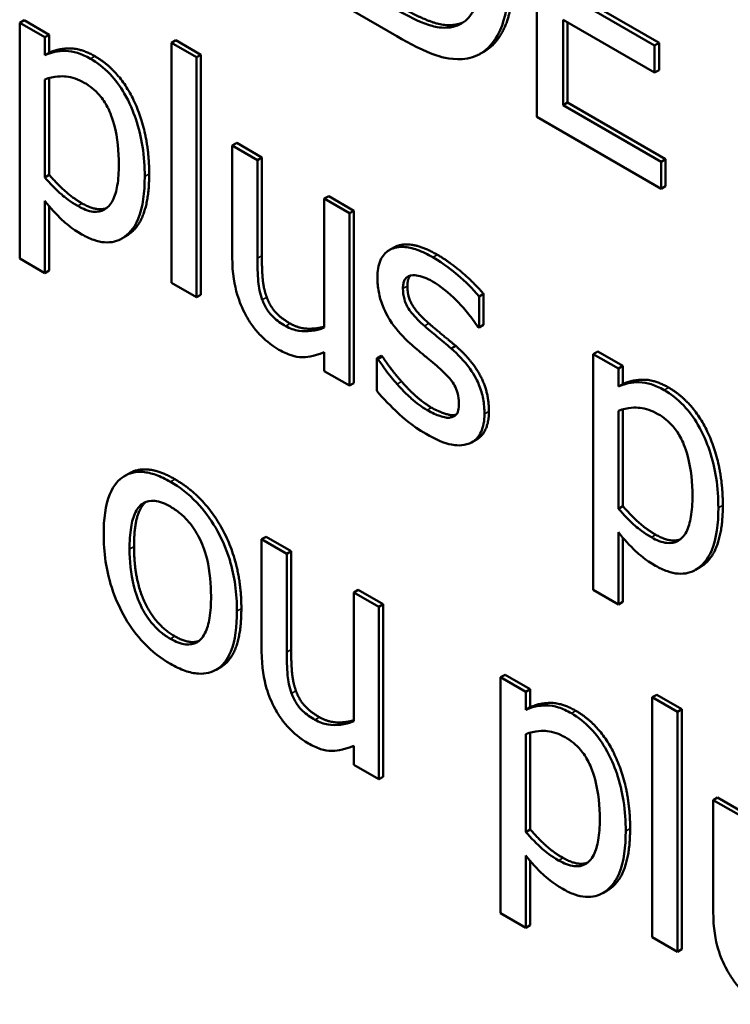
# Model space of a CAD drawing. Units: inches. Extents: x 1 to 156, y 1 to 120.
# Drawn here: x 142 to 142, y 80 to 81 of the extents above; entities that cross this region are included whole.
import ezdxf

# ---------------------------------------------------------------- set-up
doc = ezdxf.new("R2010")
doc.units = ezdxf.units.IN
doc.header["$LTSCALE"] = 7.142857
doc.header["$MEASUREMENT"] = 0
doc.layers.add('Visible (ANSI)', color=7, linetype='Continuous', lineweight=50)
doc.layers.add('Visible Narrow (ANSI)', color=7, linetype='Continuous', lineweight=35)

msp = doc.modelspace()

# ---------------------------------------------------------------- linework, layer by layer
at = {"layer": 'Visible (ANSI)'}
for p, q in [((142.24826, 80.56931), (142.24826, 80.53782)), ((142.2525, 80.55522), (142.26503, 80.54798)), ((142.26442, 80.54763), (142.25189, 80.55487)), ((142.22283, 80.55251), (142.2291, 80.54888)), ((142.17797, 80.55109), (142.17736, 80.55074)), ((142.17797, 80.55109), (142.18141, 80.5491)), ((142.25189, 80.53945), (142.25189, 80.55114)), ((142.25189, 80.55114), (142.26442, 80.54391)), ((142.18081, 80.54875), (142.17736, 80.55074)), ((142.17736, 80.55074), (142.17736, 80.51841)), ((142.23736, 80.55053), (142.23675, 80.55018)), ((142.2525, 80.55079), (142.2525, 80.5398)), ((142.18141, 80.5491), (142.18081, 80.54875)), ((142.18081, 80.54628), (142.18081, 80.54875)), ((142.18141, 80.5491), (142.18141, 80.54663)), ((142.19877, 80.54835), (142.19816, 80.548)), ((142.19816, 80.548), (142.19816, 80.5151)), ((142.20161, 80.54601), (142.19816, 80.548)), ((142.19877, 80.54835), (142.20221, 80.54636)), ((142.26503, 80.54798), (142.26442, 80.54763)), ((142.26442, 80.54391), (142.26442, 80.54763)), ((142.26503, 80.54798), (142.26503, 80.54426)), ((142.18141, 80.54663), (142.18081, 80.54628)), ((142.20221, 80.54636), (142.20161, 80.54601)), ((142.20161, 80.51311), (142.20161, 80.54601)), ((142.20221, 80.54636), (142.20221, 80.51346)), ((142.24109, 80.54681), (142.24048, 80.54646)), ((142.18141, 80.54316), (142.18141, 80.52988)), ((142.26503, 80.54426), (142.26442, 80.54391)), ((142.18081, 80.52953), (142.18081, 80.54296)), ((142.2525, 80.5398), (142.25189, 80.53945)), ((142.26533, 80.53169), (142.25189, 80.53945)), ((142.2525, 80.5398), (142.26593, 80.53204)), ((142.24826, 80.53782), (142.26533, 80.52797)), ((142.20712, 80.53426), (142.20651, 80.53391)), ((142.20996, 80.53192), (142.20651, 80.53391)), ((142.20651, 80.53391), (142.20651, 80.51857)), ((142.20712, 80.53426), (142.21057, 80.53227)), ((142.21057, 80.53227), (142.20996, 80.53192)), ((142.21057, 80.53227), (142.21057, 80.5188)), ((142.20996, 80.51845), (142.20996, 80.53192)), ((142.26593, 80.53204), (142.26533, 80.53169)), ((142.26533, 80.52797), (142.26533, 80.53169)), ((142.26593, 80.53204), (142.26593, 80.52832)), ((142.18141, 80.52988), (142.18081, 80.52953)), ((142.26593, 80.52832), (142.26533, 80.52797)), ((142.21974, 80.52698), (142.21913, 80.52663)), ((142.21974, 80.52698), (142.22319, 80.52498)), ((142.18081, 80.51642), (142.18081, 80.52632)), ((142.18141, 80.52557), (142.18141, 80.51677)), ((142.22258, 80.52463), (142.21913, 80.52663)), ((142.21913, 80.52663), (142.21913, 80.50896)), ((142.22319, 80.52498), (142.22258, 80.52463)), ((142.22258, 80.501), (142.22258, 80.52463)), ((142.22319, 80.52498), (142.22319, 80.50135)), ((142.19199, 80.52152), (142.19138, 80.52117)), ((142.22866, 80.51992), (142.22805, 80.51957)), ((142.17736, 80.51841), (142.18081, 80.51642)), ((142.18141, 80.51677), (142.18081, 80.51642)), ((142.19816, 80.5151), (142.20161, 80.51311)), ((142.20221, 80.51346), (142.20161, 80.51311)), ((142.24096, 80.51358), (142.24035, 80.51323)), ((142.24096, 80.51358), (142.24096, 80.50931)), ((142.24035, 80.50896), (142.24035, 80.51323)), ((142.24096, 80.50931), (142.24035, 80.50896)), ((142.24018, 80.50907), (142.24035, 80.50896)), ((142.21913, 80.5056), (142.21913, 80.50299)), ((142.23716, 80.50643), (142.23655, 80.50608)), ((142.25663, 80.50568), (142.25602, 80.50533)), ((142.25947, 80.50334), (142.25602, 80.50533)), ((142.25602, 80.50533), (142.25602, 80.47299)), ((142.25663, 80.50568), (142.26008, 80.50369)), ((142.22692, 80.50509), (142.22632, 80.50474)), ((142.22632, 80.50474), (142.22632, 80.50027)), ((142.22649, 80.50464), (142.22632, 80.50474)), ((142.2271, 80.50499), (142.22649, 80.50464)), ((142.22692, 80.50509), (142.2271, 80.50499)), ((142.21913, 80.50299), (142.22258, 80.501)), ((142.26008, 80.50369), (142.25947, 80.50334)), ((142.25947, 80.50086), (142.25947, 80.50334)), ((142.26008, 80.50369), (142.26008, 80.50121)), ((142.22319, 80.50135), (142.22258, 80.501)), ((142.26008, 80.50121), (142.25947, 80.50086)), ((142.25947, 80.48412), (142.25947, 80.49754)), ((142.26008, 80.49774), (142.26008, 80.48447)), ((142.23698, 80.49696), (142.23637, 80.49661)), ((142.24003, 80.49361), (142.23942, 80.49326)), ((142.19237, 80.48897), (142.19177, 80.48862)), ((142.26008, 80.48447), (142.25947, 80.48412)), ((142.25947, 80.471), (142.25947, 80.4809)), ((142.21114, 80.48029), (142.21054, 80.47994)), ((142.21398, 80.47795), (142.21054, 80.47994)), ((142.21054, 80.47994), (142.21054, 80.46461)), ((142.21114, 80.48029), (142.21459, 80.4783)), ((142.26008, 80.48016), (142.26008, 80.47135)), ((142.21459, 80.4783), (142.21398, 80.47795)), ((142.21459, 80.4783), (142.21459, 80.46483)), ((142.21398, 80.46448), (142.21398, 80.47795)), ((142.27065, 80.4761), (142.27005, 80.47575)), ((142.22376, 80.47301), (142.22316, 80.47266)), ((142.22376, 80.47301), (142.22721, 80.47102)), ((142.25602, 80.47299), (142.25947, 80.471)), ((142.2266, 80.47067), (142.22316, 80.47266)), ((142.22316, 80.47266), (142.22316, 80.455)), ((142.22721, 80.47102), (142.2266, 80.47067)), ((142.2266, 80.44703), (142.2266, 80.47067)), ((142.22721, 80.47102), (142.22721, 80.44738)), ((142.26008, 80.47135), (142.25947, 80.471)), ((142.2049, 80.46239), (142.20429, 80.46204)), ((142.24392, 80.46137), (142.24331, 80.46102)), ((142.24676, 80.45903), (142.24331, 80.46102)), ((142.24331, 80.46102), (142.24331, 80.42868)), ((142.24392, 80.46137), (142.24737, 80.45938)), ((142.24737, 80.45938), (142.24676, 80.45903)), ((142.24737, 80.45938), (142.24737, 80.4569)), ((142.24676, 80.45655), (142.24676, 80.45903)), ((142.26472, 80.45863), (142.26411, 80.45828)), ((142.26756, 80.45629), (142.26411, 80.45828)), ((142.26411, 80.45828), (142.26411, 80.42538)), ((142.26472, 80.45863), (142.26817, 80.45664)), ((142.24737, 80.4569), (142.24676, 80.45655)), ((142.26817, 80.45664), (142.26756, 80.45629)), ((142.26817, 80.45664), (142.26817, 80.42374)), ((142.26756, 80.42339), (142.26756, 80.45629)), ((142.24676, 80.43981), (142.24676, 80.45324)), ((142.24737, 80.45344), (142.24737, 80.44016)), ((142.22316, 80.45163), (142.22316, 80.44902)), ((142.22316, 80.44902), (142.2266, 80.44703)), ((142.22721, 80.44738), (142.2266, 80.44703)), ((142.27307, 80.44454), (142.27247, 80.44419)), ((142.27307, 80.44454), (142.27652, 80.44255)), ((142.27591, 80.4422), (142.27247, 80.44419)), ((142.27247, 80.44419), (142.27247, 80.42885)), ((142.24737, 80.44016), (142.24676, 80.43981)), ((142.24676, 80.42669), (142.24676, 80.4366)), ((142.24737, 80.43585), (142.24737, 80.42704)), ((142.25794, 80.43179), (142.25734, 80.43144)), ((142.24331, 80.42868), (142.24676, 80.42669)), ((142.24737, 80.42704), (142.24676, 80.42669)), ((142.26411, 80.42538), (142.26756, 80.42339)), ((142.26817, 80.42374), (142.26756, 80.42339))]:
    msp.add_line(p, q, dxfattribs=at)
for points, degree, knots in [([(142.24055, 80.55805), (142.24055, 80.55663), (142.24045, 80.55523), (142.23996, 80.55324), (142.23962, 80.55226), (142.23837, 80.55079), (142.23763, 80.55036), (142.23675, 80.55018)], 3, [-0.05172018, -0.05172018, -0.05172018, -0.05172018, -0.02858879, -0.02858879, -0.01338615, -0.01338615, 0, 0, 0, 0]), ([(142.23876, 80.54583), (142.23975, 80.54602), (142.2406, 80.54644), (142.24217, 80.5478), (142.2428, 80.54875), (142.244, 80.55141), (142.24433, 80.55349), (142.24433, 80.55581)], 3, [-0.05227119, -0.05227119, -0.05227119, -0.05227119, -0.03957824, -0.03957824, -0.02526151, -0.02526151, 0, 0, 0, 0]), ([(142.24494, 80.55616), (142.24494, 80.55185), (142.24246, 80.54761), (142.24109, 80.54681)], 2, [0, 0, 0, 1, 1.633803, 1.633803, 1.633803]), ([(142.23675, 80.55018), (142.23626, 80.55007), (142.23574, 80.55003), (142.23441, 80.55014), (142.23375, 80.55034), (142.23208, 80.5509), (142.23061, 80.55164), (142.22921, 80.55244)], 3, [-0.02426825, -0.02426825, -0.02426825, -0.02426825, -0.02146633, -0.02146633, -0.01752477, -0.01752477, 0, 0, 0, 0]), ([(142.2291, 80.54888), (142.23083, 80.54789), (142.23285, 80.54682), (142.23532, 80.54599), (142.23684, 80.54555), (142.23876, 80.54583)], 3, [-0.09171462, -0.09171462, -0.09171462, -0.09171462, -0.02850412, -0.02850412, 0, 0, 0, 0]), ([(142.18706, 80.5458), (142.18647, 80.54615), (142.18588, 80.54642), (142.18473, 80.54678), (142.18418, 80.54687), (142.18324, 80.54688), (142.18209, 80.54689), (142.18081, 80.54628)], 3, [-0.07684811, -0.07684811, -0.07684811, -0.07684811, -0.04898311, -0.04898311, -0.02175811, -0.02175811, 0, 0, 0, 0]), ([(142.19451, 80.52966), (142.19451, 80.53098), (142.19442, 80.53237), (142.19401, 80.53502), (142.19371, 80.5363), (142.19294, 80.53855), (142.19244, 80.5398), (142.19114, 80.54202), (142.19049, 80.5429), (142.1889, 80.54458), (142.18799, 80.54527), (142.18706, 80.5458)], 3, [-0.07113267, -0.07113267, -0.07113267, -0.07113267, -0.05158461, -0.05158461, -0.03456764, -0.03456764, -0.02164049, -0.02164049, -0.01162346, -0.01162346, 0, 0, 0, 0]), ([(142.18081, 80.54296), (142.18209, 80.54346), (142.18323, 80.54342), (142.18454, 80.54329), (142.18537, 80.54301), (142.18622, 80.54251)], 3, [-0.01783828, -0.01783828, -0.01783828, -0.01783828, -0.01077888, -0.01077888, 0, 0, 0, 0]), ([(142.18622, 80.54251), (142.1866, 80.5423), (142.18697, 80.54204), (142.18767, 80.54147), (142.18799, 80.54116), (142.18872, 80.54031), (142.18909, 80.53977), (142.18957, 80.53884), (142.18997, 80.53803), (142.19079, 80.53494), (142.19095, 80.53306), (142.19095, 80.53126)], 3, [-0.09944044, -0.09944044, -0.09944044, -0.09944044, -0.0788323, -0.0788323, -0.06010249, -0.06010249, -0.03390006, -0.03390006, -0.01957471, -0.01957471, 0, 0, 0, 0]), ([(142.19095, 80.53126), (142.19095, 80.53027), (142.1909, 80.5293), (142.19062, 80.52767), (142.19042, 80.52698), (142.18978, 80.52573), (142.18937, 80.52535), (142.18853, 80.52488), (142.18803, 80.52478), (142.18678, 80.52491), (142.18605, 80.52521), (142.18532, 80.52563)], 3, [-0.03730376, -0.03730376, -0.03730376, -0.03730376, -0.03007198, -0.03007198, -0.02398541, -0.02398541, -0.0169928, -0.0169928, -0.00923543, -0.00923543, 0, 0, 0, 0]), ([(142.18532, 80.52563), (142.18427, 80.52624), (142.18356, 80.52679), (142.18236, 80.52784), (142.18152, 80.52874), (142.18081, 80.52953)], 3, [-0.01556947, -0.01556947, -0.01556947, -0.01556947, -0.00983713, -0.00983713, 0, 0, 0, 0]), ([(142.18589, 80.52173), (142.18644, 80.52141), (142.18698, 80.52115), (142.18803, 80.52079), (142.18852, 80.52068), (142.18996, 80.52057), (142.19079, 80.52079), (142.19224, 80.5217), (142.19302, 80.52246), (142.19427, 80.52547), (142.19451, 80.52752), (142.19451, 80.52966)], 3, [-0.08394861, -0.08394861, -0.08394861, -0.08394861, -0.07350913, -0.07350913, -0.0634914, -0.0634914, -0.04353818, -0.04353818, -0.02333789, -0.02333789, 0, 0, 0, 0]), ([(142.19512, 80.53001), (142.19512, 80.52409), (142.19234, 80.52172), (142.19199, 80.52152)], 2, [0, 0, 0, 1, 1.13555, 1.13555, 1.13555]), ([(142.18081, 80.52632), (142.18156, 80.52537), (142.18236, 80.52447), (142.18362, 80.5233), (142.18448, 80.52254), (142.18589, 80.52173)], 3, [-0.05275547, -0.05275547, -0.05275547, -0.05275547, -0.01770008, -0.01770008, 0, 0, 0, 0]), ([(142.23403, 80.51859), (142.23331, 80.519), (142.23258, 80.51936), (142.23123, 80.51983), (142.23061, 80.51997), (142.22907, 80.52005), (142.22843, 80.5198), (142.2275, 80.51924), (142.22711, 80.5188), (142.22653, 80.51752), (142.22641, 80.51669), (142.22641, 80.51577)], 3, [-0.03692254, -0.03692254, -0.03692254, -0.03692254, -0.03153612, -0.03153612, -0.02668423, -0.02668423, -0.01896174, -0.01896174, -0.01005078, -0.01005078, 0, 0, 0, 0]), ([(142.22866, 80.51992), (142.22886, 80.52004), (142.23119, 80.52093), (142.23464, 80.51894)], 2, [0.887324, 0.887324, 0.887324, 1, 2, 2, 2]), ([(142.20651, 80.51857), (142.20651, 80.51633), (142.20683, 80.51472), (142.20749, 80.51252), (142.20787, 80.51157), (142.20837, 80.51066)], 3, [-0.02149321, -0.02149321, -0.02149321, -0.02149321, -0.00924227, -0.00924227, 0, 0, 0, 0]), ([(142.21062, 80.51278), (142.21032, 80.51362), (142.21016, 80.51446), (142.20998, 80.51634), (142.20996, 80.5174), (142.20996, 80.51845)], 3, [-0.01956162, -0.01956162, -0.01956162, -0.01956162, -0.01135807, -0.01135807, 0, 0, 0, 0]), ([(142.24035, 80.51323), (142.23946, 80.5143), (142.23844, 80.51528), (142.23679, 80.5167), (142.23557, 80.5177), (142.23403, 80.51859)], 3, [-0.04762138, -0.04762138, -0.04762138, -0.04762138, -0.01932258, -0.01932258, 0, 0, 0, 0]), ([(142.22992, 80.5143), (142.22992, 80.51453), (142.22994, 80.51476), (142.23002, 80.51516), (142.23007, 80.51533), (142.23028, 80.51572), (142.23046, 80.51589), (142.23106, 80.51617), (142.23152, 80.51614), (142.23246, 80.51603), (142.23321, 80.51571), (142.23396, 80.51528)], 3, [-0.01700319, -0.01700319, -0.01700319, -0.01700319, -0.01573115, -0.01573115, -0.0145516, -0.0145516, -0.01266674, -0.01266674, -0.00943659, -0.00943659, 0, 0, 0, 0]), ([(142.22641, 80.51577), (142.22641, 80.51515), (142.22646, 80.51451), (142.22671, 80.51322), (142.22689, 80.51258), (142.22755, 80.51091), (142.22803, 80.51013), (142.22913, 80.50853), (142.23, 80.5076), (142.23087, 80.50681)], 3, [-0.02508673, -0.02508673, -0.02508673, -0.02508673, -0.02110903, -0.02110903, -0.01738909, -0.01738909, -0.0113734, -0.0113734, 0, 0, 0, 0]), ([(142.23396, 80.51528), (142.23509, 80.51463), (142.23618, 80.51376), (142.238, 80.51192), (142.23906, 80.51074), (142.24018, 80.50907)], 3, [-0.04280734, -0.04280734, -0.04280734, -0.04280734, -0.01799643, -0.01799643, 0, 0, 0, 0]), ([(142.23286, 80.50918), (142.23223, 80.50973), (142.2316, 80.51034), (142.23094, 80.51118), (142.23071, 80.51149), (142.23033, 80.51217), (142.2302, 80.5125), (142.22997, 80.51335), (142.22992, 80.51384), (142.22992, 80.5143)], 3, [-0.02245089, -0.02245089, -0.02245089, -0.02245089, -0.01181088, -0.01181088, -0.00824422, -0.00824422, -0.0049397, -0.0049397, 0, 0, 0, 0]), ([(142.21383, 80.50917), (142.21325, 80.5095), (142.21266, 80.5099), (142.21195, 80.51057), (142.21163, 80.5109), (142.21102, 80.51183), (142.2108, 80.5123), (142.21062, 80.51278)], 3, [-0.02179241, -0.02179241, -0.02179241, -0.02179241, -0.00996276, -0.00996276, -0.00466163, -0.00466163, 0, 0, 0, 0]), ([(142.20837, 80.51066), (142.20865, 80.51014), (142.20897, 80.50964), (142.20966, 80.5087), (142.21002, 80.50827), (142.21087, 80.50742), (142.21171, 80.50661), (142.21292, 80.50591)], 3, [-0.04151489, -0.04151489, -0.04151489, -0.04151489, -0.02832155, -0.02832155, -0.01523269, -0.01523269, 0, 0, 0, 0]), ([(142.21444, 80.50952), (142.2157, 80.50879), (142.21819, 80.5088), (142.21913, 80.50909)], 2, [0, 0, 0, 1, 1.752067, 1.752067, 1.752067]), ([(142.21913, 80.50896), (142.21798, 80.50847), (142.21669, 80.50834), (142.21505, 80.50861), (142.21444, 80.50881), (142.21383, 80.50917)], 3, [-0.02187129, -0.02187129, -0.02187129, -0.02187129, -0.0077281, -0.0077281, 0, 0, 0, 0]), ([(142.23655, 80.50608), (142.23589, 80.50664), (142.23522, 80.5072), (142.23435, 80.50792), (142.23363, 80.5085), (142.23286, 80.50918)], 3, [-0.04089471, -0.04089471, -0.04089471, -0.04089471, -0.00999822, -0.00999822, 0, 0, 0, 0]), ([(142.23087, 80.50681), (142.23152, 80.50623), (142.23218, 80.50567), (142.23302, 80.50499), (142.23386, 80.5043), (142.23456, 80.50371)], 3, [-0.04216142, -0.04216142, -0.04216142, -0.04216142, -0.0090878, -0.0090878, 0, 0, 0, 0]), ([(142.21292, 80.50591), (142.21349, 80.50559), (142.21405, 80.50533), (142.21513, 80.50498), (142.21564, 80.5049), (142.21655, 80.5049), (142.21759, 80.50493), (142.21913, 80.5056)], 3, [-0.08490083, -0.08490083, -0.08490083, -0.08490083, -0.05463413, -0.05463413, -0.02584733, -0.02584733, 0, 0, 0, 0]), ([(142.2411, 80.49712), (142.2411, 80.49778), (142.24105, 80.49848), (142.24079, 80.49983), (142.2406, 80.50047), (142.24016, 80.50155), (142.23979, 80.50236), (142.23833, 80.50439), (142.23744, 80.5053), (142.23655, 80.50608)], 3, [-0.05739807, -0.05739807, -0.05739807, -0.05739807, -0.03883446, -0.03883446, -0.02245642, -0.02245642, -0.01157185, -0.01157185, 0, 0, 0, 0]), ([(142.22912, 80.50121), (142.2286, 80.50179), (142.22801, 80.50249), (142.22718, 80.50364), (142.22683, 80.50413), (142.22649, 80.50464)], 3, [-0.01270978, -0.01270978, -0.01270978, -0.01270978, -0.00542789, -0.00542789, 0, 0, 0, 0]), ([(142.23456, 80.50371), (142.23519, 80.50316), (142.23583, 80.50256), (142.23668, 80.50154), (142.23687, 80.50122), (142.23717, 80.50069), (142.23731, 80.50036), (142.23754, 80.49953), (142.23759, 80.49905), (142.23759, 80.49862)], 3, [-0.01318964, -0.01318964, -0.01318964, -0.01318964, -0.01018056, -0.01018056, -0.00808988, -0.00808988, -0.00475909, -0.00475909, 0, 0, 0, 0]), ([(142.23324, 80.49763), (142.23249, 80.49806), (142.23176, 80.4986), (142.23081, 80.49947), (142.23001, 80.5002), (142.22912, 80.50121)], 3, [-0.04980019, -0.04980019, -0.04980019, -0.04980019, -0.01235814, -0.01235814, 0, 0, 0, 0]), ([(142.26573, 80.50039), (142.26513, 80.50073), (142.26454, 80.501), (142.26339, 80.50137), (142.26284, 80.50146), (142.2619, 80.50146), (142.26075, 80.50147), (142.25947, 80.50086)], 3, [-0.07684811, -0.07684811, -0.07684811, -0.07684811, -0.04898311, -0.04898311, -0.02175811, -0.02175811, 0, 0, 0, 0]), ([(142.22632, 80.50027), (142.22722, 80.4992), (142.22829, 80.49813), (142.22978, 80.49674), (142.2311, 80.49552), (142.2331, 80.49437)], 3, [-0.07374185, -0.07374185, -0.07374185, -0.07374185, -0.02522736, -0.02522736, 0, 0, 0, 0]), ([(142.27317, 80.48425), (142.27317, 80.48556), (142.27309, 80.48695), (142.27267, 80.48961), (142.27237, 80.49088), (142.2716, 80.49314), (142.2711, 80.49438), (142.2698, 80.49661), (142.26915, 80.49749), (142.26756, 80.49916), (142.26665, 80.49986), (142.26573, 80.50039)], 3, [-0.07113267, -0.07113267, -0.07113267, -0.07113267, -0.05158461, -0.05158461, -0.03456764, -0.03456764, -0.02164049, -0.02164049, -0.01162346, -0.01162346, 0, 0, 0, 0]), ([(142.23759, 80.49862), (142.23759, 80.49827), (142.23757, 80.4979), (142.23743, 80.49729), (142.23733, 80.49713), (142.23701, 80.49679), (142.2367, 80.49667), (142.23637, 80.49661)], 3, [-0.009167484, -0.009167484, -0.009167484, -0.009167484, -0.007022077, -0.007022077, -0.004830507, -0.004830507, 0, 0, 0, 0]), ([(142.23637, 80.49661), (142.2362, 80.49657), (142.236, 80.49659), (142.23555, 80.49666), (142.23526, 80.49674), (142.23456, 80.49699), (142.23392, 80.49724), (142.23324, 80.49763)], 3, [-0.01798708, -0.01798708, -0.01798708, -0.01798708, -0.01399119, -0.01399119, -0.00863043, -0.00863043, 0, 0, 0, 0]), ([(142.23905, 80.49308), (142.2394, 80.49322), (142.23971, 80.49342), (142.2403, 80.494), (142.2405, 80.49435), (142.24095, 80.49534), (142.2411, 80.49617), (142.2411, 80.49712)], 3, [-0.01854546, -0.01854546, -0.01854546, -0.01854546, -0.01477796, -0.01477796, -0.01035167, -0.01035167, 0, 0, 0, 0]), ([(142.24171, 80.49747), (142.24171, 80.49594), (142.24077, 80.49404), (142.24003, 80.49361)], 2, [0, 0, 0, 1, 1.808219, 1.808219, 1.808219]), ([(142.25947, 80.49754), (142.26075, 80.49804), (142.26189, 80.49801), (142.2632, 80.49787), (142.26403, 80.49759), (142.26489, 80.4971)], 3, [-0.01783828, -0.01783828, -0.01783828, -0.01783828, -0.01077888, -0.01077888, 0, 0, 0, 0]), ([(142.26489, 80.4971), (142.26526, 80.49688), (142.26564, 80.49663), (142.26633, 80.49605), (142.26666, 80.49574), (142.26738, 80.4949), (142.26775, 80.49435), (142.26823, 80.49343), (142.26863, 80.49261), (142.26945, 80.48952), (142.26962, 80.48764), (142.26962, 80.48584)], 3, [-0.09944044, -0.09944044, -0.09944044, -0.09944044, -0.0788323, -0.0788323, -0.06010249, -0.06010249, -0.03390006, -0.03390006, -0.01957471, -0.01957471, 0, 0, 0, 0]), ([(142.2331, 80.49437), (142.23433, 80.49366), (142.23555, 80.49309), (142.23707, 80.49282), (142.23803, 80.49268), (142.23905, 80.49308)], 3, [-0.05211099, -0.05211099, -0.05211099, -0.05211099, -0.01664638, -0.01664638, 0, 0, 0, 0]), ([(142.19803, 80.48783), (142.19736, 80.48821), (142.19669, 80.48853), (142.19542, 80.48898), (142.19483, 80.48912), (142.19325, 80.48923), (142.19238, 80.48901), (142.19097, 80.48812), (142.19026, 80.48742), (142.18909, 80.48459), (142.18888, 80.48265), (142.18888, 80.48063)], 3, [-0.0884552, -0.0884552, -0.0884552, -0.0884552, -0.07513135, -0.07513135, -0.06264498, -0.06264498, -0.04079927, -0.04079927, -0.0219372, -0.0219372, 0, 0, 0, 0]), ([(142.20715, 80.47008), (142.20715, 80.47124), (142.20708, 80.47246), (142.20675, 80.47481), (142.20651, 80.47595), (142.20562, 80.47888), (142.20493, 80.48031), (142.20349, 80.48278), (142.20263, 80.48394), (142.2005, 80.48618), (142.19927, 80.48711), (142.19803, 80.48783)], 3, [-0.05759463, -0.05759463, -0.05759463, -0.05759463, -0.04879386, -0.04879386, -0.04102509, -0.04102509, -0.02892994, -0.02892994, -0.01566373, -0.01566373, 0, 0, 0, 0]), ([(142.19243, 80.47858), (142.19243, 80.47961), (142.19249, 80.48064), (142.19276, 80.48233), (142.19295, 80.48306), (142.19353, 80.48423), (142.1939, 80.48465), (142.19481, 80.48517), (142.19531, 80.48527), (142.19656, 80.48513), (142.19729, 80.48484), (142.19803, 80.48441)], 3, [-0.04510488, -0.04510488, -0.04510488, -0.04510488, -0.03427099, -0.03427099, -0.02538146, -0.02538146, -0.01697242, -0.01697242, -0.00926811, -0.00926811, 0, 0, 0, 0]), ([(142.19467, 80.48507), (142.19458, 80.48499), (142.19304, 80.48352), (142.19304, 80.47893)], 2, [0.941394, 0.941394, 0.941394, 1, 2, 2, 2]), ([(142.26962, 80.48584), (142.26962, 80.48486), (142.26956, 80.48388), (142.26928, 80.48226), (142.26908, 80.48156), (142.26844, 80.48031), (142.26803, 80.47994), (142.2672, 80.47946), (142.26669, 80.47937), (142.26544, 80.4795), (142.26471, 80.47979), (142.26398, 80.48021)], 3, [-0.03730376, -0.03730376, -0.03730376, -0.03730376, -0.03007198, -0.03007198, -0.02398541, -0.02398541, -0.0169928, -0.0169928, -0.00923543, -0.00923543, 0, 0, 0, 0]), ([(142.19803, 80.48441), (142.19847, 80.48415), (142.19892, 80.48385), (142.19976, 80.48315), (142.20015, 80.48277), (142.20107, 80.4817), (142.20154, 80.48099), (142.20234, 80.47945), (142.20274, 80.47848), (142.20347, 80.47548), (142.2036, 80.4737), (142.2036, 80.47213)], 3, [-0.05955205, -0.05955205, -0.05955205, -0.05955205, -0.05043344, -0.05043344, -0.04202256, -0.04202256, -0.02945729, -0.02945729, -0.01703497, -0.01703497, 0, 0, 0, 0]), ([(142.26398, 80.48021), (142.26293, 80.48082), (142.26222, 80.48138), (142.26102, 80.48243), (142.26018, 80.48332), (142.25947, 80.48412)], 3, [-0.01556947, -0.01556947, -0.01556947, -0.01556947, -0.00983713, -0.00983713, 0, 0, 0, 0]), ([(142.26455, 80.47631), (142.2651, 80.476), (142.26564, 80.47574), (142.26669, 80.47537), (142.26719, 80.47526), (142.26862, 80.47515), (142.26945, 80.47538), (142.2709, 80.47628), (142.27168, 80.47705), (142.27293, 80.48005), (142.27317, 80.4821), (142.27317, 80.48425)], 3, [-0.08394861, -0.08394861, -0.08394861, -0.08394861, -0.07350913, -0.07350913, -0.0634914, -0.0634914, -0.04353818, -0.04353818, -0.02333789, -0.02333789, 0, 0, 0, 0]), ([(142.27378, 80.4846), (142.27378, 80.47868), (142.27101, 80.47631), (142.27065, 80.4761)], 2, [0, 0, 0, 1, 1.13555, 1.13555, 1.13555]), ([(142.25947, 80.4809), (142.26022, 80.47995), (142.26102, 80.47905), (142.26228, 80.47788), (142.26315, 80.47712), (142.26455, 80.47631)], 3, [-0.05275547, -0.05275547, -0.05275547, -0.05275547, -0.01770008, -0.01770008, 0, 0, 0, 0]), ([(142.18888, 80.48063), (142.18888, 80.47943), (142.18896, 80.47817), (142.18932, 80.47573), (142.18959, 80.47454), (142.19054, 80.47159), (142.19123, 80.47019), (142.19257, 80.46788), (142.19342, 80.46674), (142.19554, 80.46452), (142.19678, 80.46359), (142.19803, 80.46287)], 3, [-0.05474072, -0.05474072, -0.05474072, -0.05474072, -0.04661274, -0.04661274, -0.03937571, -0.03937571, -0.02876081, -0.02876081, -0.01570139, -0.01570139, 0, 0, 0, 0]), ([(142.19803, 80.46629), (142.19759, 80.46654), (142.19716, 80.46684), (142.19634, 80.46751), (142.19596, 80.46788), (142.19505, 80.46893), (142.19457, 80.46965), (142.19358, 80.47154), (142.19323, 80.47262), (142.19257, 80.47525), (142.19243, 80.47701), (142.19243, 80.47858)], 3, [-0.03984618, -0.03984618, -0.03984618, -0.03984618, -0.03564353, -0.03564353, -0.03174881, -0.03174881, -0.0257361, -0.0257361, -0.01705475, -0.01705475, 0, 0, 0, 0]), ([(142.2036, 80.47213), (142.2036, 80.4711), (142.20354, 80.47007), (142.20326, 80.46838), (142.20307, 80.46765), (142.2024, 80.46633), (142.20198, 80.46599), (142.2012, 80.46555), (142.2007, 80.46545), (142.19947, 80.46558), (142.19875, 80.46587), (142.19803, 80.46629)], 3, [-0.03421784, -0.03421784, -0.03421784, -0.03421784, -0.02801609, -0.02801609, -0.02290127, -0.02290127, -0.0167594, -0.0167594, -0.00911546, -0.00911546, 0, 0, 0, 0]), ([(142.20776, 80.47043), (142.20776, 80.46446), (142.20509, 80.4625), (142.2049, 80.46239)], 2, [0, 0, 0, 1, 1.073892, 1.073892, 1.073892]), ([(142.19803, 80.46287), (142.19871, 80.46248), (142.19939, 80.46215), (142.20069, 80.46169), (142.20129, 80.46156), (142.20286, 80.46145), (142.20371, 80.46167), (142.20507, 80.46254), (142.20578, 80.46322), (142.20694, 80.46608), (142.20715, 80.46805), (142.20715, 80.47008)], 3, [-0.09154015, -0.09154015, -0.09154015, -0.09154015, -0.07713634, -0.07713634, -0.06371493, -0.06371493, -0.04103705, -0.04103705, -0.02206007, -0.02206007, 0, 0, 0, 0]), ([(142.21054, 80.46461), (142.21054, 80.46236), (142.21085, 80.46075), (142.21151, 80.45855), (142.21189, 80.4576), (142.21239, 80.45669)], 3, [-0.02149321, -0.02149321, -0.02149321, -0.02149321, -0.00924227, -0.00924227, 0, 0, 0, 0]), ([(142.21465, 80.45881), (142.21434, 80.45965), (142.21418, 80.46049), (142.214, 80.46238), (142.21398, 80.46343), (142.21398, 80.46448)], 3, [-0.01956162, -0.01956162, -0.01956162, -0.01956162, -0.01135807, -0.01135807, 0, 0, 0, 0]), ([(142.21785, 80.4552), (142.21727, 80.45554), (142.21668, 80.45593), (142.21597, 80.4566), (142.21565, 80.45693), (142.21504, 80.45787), (142.21482, 80.45833), (142.21465, 80.45881)], 3, [-0.02179241, -0.02179241, -0.02179241, -0.02179241, -0.00996276, -0.00996276, -0.00466163, -0.00466163, 0, 0, 0, 0]), ([(142.21239, 80.45669), (142.21267, 80.45617), (142.21299, 80.45567), (142.21368, 80.45473), (142.21405, 80.4543), (142.21489, 80.45345), (142.21573, 80.45265), (142.21695, 80.45195)], 3, [-0.04151489, -0.04151489, -0.04151489, -0.04151489, -0.02832155, -0.02832155, -0.01523269, -0.01523269, 0, 0, 0, 0]), ([(142.25302, 80.45608), (142.25242, 80.45643), (142.25183, 80.4567), (142.25068, 80.45706), (142.25014, 80.45715), (142.2492, 80.45716), (142.24804, 80.45716), (142.24676, 80.45655)], 3, [-0.07684811, -0.07684811, -0.07684811, -0.07684811, -0.04898311, -0.04898311, -0.02175811, -0.02175811, 0, 0, 0, 0]), ([(142.21846, 80.45555), (142.21972, 80.45482), (142.22222, 80.45483), (142.22316, 80.45512)], 2, [0, 0, 0, 1, 1.752067, 1.752067, 1.752067]), ([(142.26047, 80.43994), (142.26047, 80.44126), (142.26038, 80.44264), (142.25996, 80.4453), (142.25967, 80.44657), (142.2589, 80.44883), (142.25839, 80.45007), (142.25709, 80.4523), (142.25644, 80.45318), (142.25485, 80.45485), (142.25394, 80.45555), (142.25302, 80.45608)], 3, [-0.07113267, -0.07113267, -0.07113267, -0.07113267, -0.05158461, -0.05158461, -0.03456764, -0.03456764, -0.02164049, -0.02164049, -0.01162346, -0.01162346, 0, 0, 0, 0]), ([(142.22316, 80.455), (142.222, 80.4545), (142.22071, 80.45437), (142.21907, 80.45464), (142.21847, 80.45485), (142.21785, 80.4552)], 3, [-0.02187129, -0.02187129, -0.02187129, -0.02187129, -0.0077281, -0.0077281, 0, 0, 0, 0]), ([(142.24676, 80.45324), (142.24805, 80.45373), (142.24918, 80.4537), (142.25049, 80.45356), (142.25132, 80.45328), (142.25218, 80.45279)], 3, [-0.01783828, -0.01783828, -0.01783828, -0.01783828, -0.01077888, -0.01077888, 0, 0, 0, 0]), ([(142.25218, 80.45279), (142.25255, 80.45257), (142.25293, 80.45232), (142.25363, 80.45174), (142.25395, 80.45143), (142.25468, 80.45059), (142.25504, 80.45004), (142.25552, 80.44912), (142.25592, 80.4483), (142.25674, 80.44522), (142.25691, 80.44333), (142.25691, 80.44153)], 3, [-0.09944044, -0.09944044, -0.09944044, -0.09944044, -0.0788323, -0.0788323, -0.06010249, -0.06010249, -0.03390006, -0.03390006, -0.01957471, -0.01957471, 0, 0, 0, 0]), ([(142.21695, 80.45195), (142.21751, 80.45162), (142.21808, 80.45136), (142.21915, 80.45102), (142.21966, 80.45093), (142.22057, 80.45093), (142.22161, 80.45096), (142.22316, 80.45163)], 3, [-0.08490083, -0.08490083, -0.08490083, -0.08490083, -0.05463413, -0.05463413, -0.02584733, -0.02584733, 0, 0, 0, 0]), ([(142.25691, 80.44153), (142.25691, 80.44055), (142.25685, 80.43957), (142.25657, 80.43795), (142.25637, 80.43725), (142.25573, 80.43601), (142.25532, 80.43563), (142.25449, 80.43516), (142.25398, 80.43506), (142.25273, 80.43519), (142.25201, 80.43548), (142.25127, 80.43591)], 3, [-0.03730376, -0.03730376, -0.03730376, -0.03730376, -0.03007198, -0.03007198, -0.02398541, -0.02398541, -0.0169928, -0.0169928, -0.00923543, -0.00923543, 0, 0, 0, 0]), ([(142.25127, 80.43591), (142.25022, 80.43651), (142.24952, 80.43707), (142.24831, 80.43812), (142.24747, 80.43902), (142.24676, 80.43981)], 3, [-0.01556947, -0.01556947, -0.01556947, -0.01556947, -0.00983713, -0.00983713, 0, 0, 0, 0]), ([(142.25185, 80.432), (142.25239, 80.43169), (142.25293, 80.43143), (142.25398, 80.43107), (142.25448, 80.43096), (142.25591, 80.43085), (142.25674, 80.43107), (142.25819, 80.43198), (142.25897, 80.43274), (142.26023, 80.43574), (142.26047, 80.4378), (142.26047, 80.43994)], 3, [-0.08394861, -0.08394861, -0.08394861, -0.08394861, -0.07350913, -0.07350913, -0.0634914, -0.0634914, -0.04353818, -0.04353818, -0.02333789, -0.02333789, 0, 0, 0, 0]), ([(142.26107, 80.44029), (142.26107, 80.43437), (142.2583, 80.432), (142.25794, 80.43179)], 2, [0, 0, 0, 1, 1.13555, 1.13555, 1.13555]), ([(142.24676, 80.4366), (142.24751, 80.43564), (142.24831, 80.43474), (142.24957, 80.43358), (142.25044, 80.43281), (142.25185, 80.432)], 3, [-0.05275547, -0.05275547, -0.05275547, -0.05275547, -0.01770008, -0.01770008, 0, 0, 0, 0]), ([(142.27247, 80.42885), (142.27247, 80.42661), (142.27278, 80.42499), (142.27344, 80.42279), (142.27382, 80.42185), (142.27432, 80.42094)], 3, [-0.02149321, -0.02149321, -0.02149321, -0.02149321, -0.00924227, -0.00924227, 0, 0, 0, 0]), ([(142.27432, 80.42094), (142.27461, 80.42042), (142.27492, 80.41992), (142.27561, 80.41897), (142.27598, 80.41854), (142.27682, 80.41769), (142.27766, 80.41689), (142.27888, 80.41619)], 3, [-0.04151489, -0.04151489, -0.04151489, -0.04151489, -0.02832155, -0.02832155, -0.01523269, -0.01523269, 0, 0, 0, 0])]:
    msp.add_open_spline(points, degree=degree, knots=knots, dxfattribs=at)
for points in [[(142.22982, 80.55279), (142.23223, 80.5514), (142.23587, 80.55019), (142.23736, 80.55053)], [(142.23736, 80.55053), (142.23783, 80.55063), (142.23824, 80.55082)], [(142.18141, 80.54663), (142.1827, 80.54724), (142.18584, 80.54721), (142.18767, 80.54615)], [(142.18767, 80.54615), (142.19118, 80.54413), (142.19512, 80.53542), (142.19512, 80.53001)], [(142.18141, 80.52988), (142.18276, 80.52837), (142.18469, 80.52669), (142.18592, 80.52598)], [(142.18592, 80.52598), (142.18794, 80.52481), (142.18928, 80.52534)], [(142.21057, 80.5188), (142.21057, 80.51691), (142.21081, 80.51429), (142.21123, 80.51313)], [(142.23464, 80.51894), (142.23634, 80.51795), (142.23979, 80.51499), (142.24096, 80.51358)], [(142.23093, 80.51608), (142.23053, 80.51563), (142.23053, 80.51465)], [(142.23053, 80.51465), (142.23053, 80.51314), (142.23192, 80.51088), (142.23347, 80.50953)], [(142.21123, 80.51313), (142.21165, 80.51197), (142.21309, 80.5103), (142.21444, 80.50952)], [(142.23347, 80.50953), (142.23422, 80.50887), (142.23612, 80.50731), (142.23716, 80.50643)], [(142.23716, 80.50643), (142.23941, 80.50447), (142.24171, 80.5001), (142.24171, 80.49747)], [(142.2271, 80.50499), (142.22754, 80.50433), (142.22874, 80.50267), (142.22973, 80.50156)], [(142.22973, 80.50156), (142.23059, 80.50057), (142.23271, 80.49863), (142.23384, 80.49798)], [(142.26008, 80.50121), (142.26136, 80.50182), (142.2645, 80.5018), (142.26633, 80.50074)], [(142.26633, 80.50074), (142.26985, 80.49871), (142.27378, 80.49001), (142.27378, 80.4846)], [(142.23384, 80.49798), (142.23466, 80.49751), (142.23654, 80.49686), (142.23698, 80.49696)], [(142.23698, 80.49696), (142.23711, 80.49699), (142.23723, 80.49702)], [(142.19237, 80.48897), (142.19482, 80.49038), (142.19863, 80.48818)], [(142.19863, 80.48818), (142.20279, 80.48578), (142.20776, 80.47638), (142.20776, 80.47043)], [(142.26008, 80.48447), (142.26142, 80.48295), (142.26335, 80.48128), (142.26459, 80.48056)], [(142.26459, 80.48056), (142.2666, 80.4794), (142.26794, 80.47992)], [(142.19304, 80.47893), (142.19304, 80.47446), (142.19596, 80.46818), (142.19863, 80.46664)], [(142.19863, 80.46664), (142.20062, 80.46549), (142.20194, 80.466)], [(142.21459, 80.46483), (142.21459, 80.46294), (142.21483, 80.46032), (142.21525, 80.45916)], [(142.21525, 80.45916), (142.21567, 80.458), (142.21711, 80.45633), (142.21846, 80.45555)], [(142.24737, 80.4569), (142.24865, 80.45752), (142.25179, 80.45749), (142.25362, 80.45643)], [(142.25362, 80.45643), (142.25714, 80.4544), (142.26107, 80.4457), (142.26107, 80.44029)], [(142.24737, 80.44016), (142.24872, 80.43864), (142.25064, 80.43697), (142.25188, 80.43626)], [(142.25188, 80.43626), (142.2539, 80.43509), (142.25524, 80.43561)]]:
    msp.add_open_spline(points, degree=2, dxfattribs=at)
at = {"layer": 'Visible Narrow (ANSI)'}
for p, q in [((142.18767, 80.54615), (142.18706, 80.5458)), ((142.19512, 80.53001), (142.19451, 80.52966)), ((142.18592, 80.52598), (142.18532, 80.52563)), ((142.21057, 80.5188), (142.20996, 80.51845)), ((142.23464, 80.51894), (142.23403, 80.51859)), ((142.23053, 80.51465), (142.22992, 80.5143)), ((142.21123, 80.51313), (142.21062, 80.51278)), ((142.21444, 80.50952), (142.21383, 80.50917)), ((142.23347, 80.50953), (142.23286, 80.50918)), ((142.22973, 80.50156), (142.22912, 80.50121)), ((142.26633, 80.50074), (142.26573, 80.50039)), ((142.23384, 80.49798), (142.23324, 80.49763)), ((142.24171, 80.49747), (142.2411, 80.49712)), ((142.19863, 80.48818), (142.19803, 80.48783)), ((142.27378, 80.4846), (142.27317, 80.48425)), ((142.26459, 80.48056), (142.26398, 80.48021)), ((142.19304, 80.47893), (142.19243, 80.47858)), ((142.20776, 80.47043), (142.20715, 80.47008)), ((142.19863, 80.46664), (142.19803, 80.46629)), ((142.21459, 80.46483), (142.21398, 80.46448)), ((142.21525, 80.45916), (142.21465, 80.45881)), ((142.21846, 80.45555), (142.21785, 80.4552)), ((142.25362, 80.45643), (142.25302, 80.45608)), ((142.26107, 80.44029), (142.26047, 80.43994)), ((142.25188, 80.43626), (142.25127, 80.43591))]:
    msp.add_line(p, q, dxfattribs=at)

doc.saveas('drawing.dxf')
